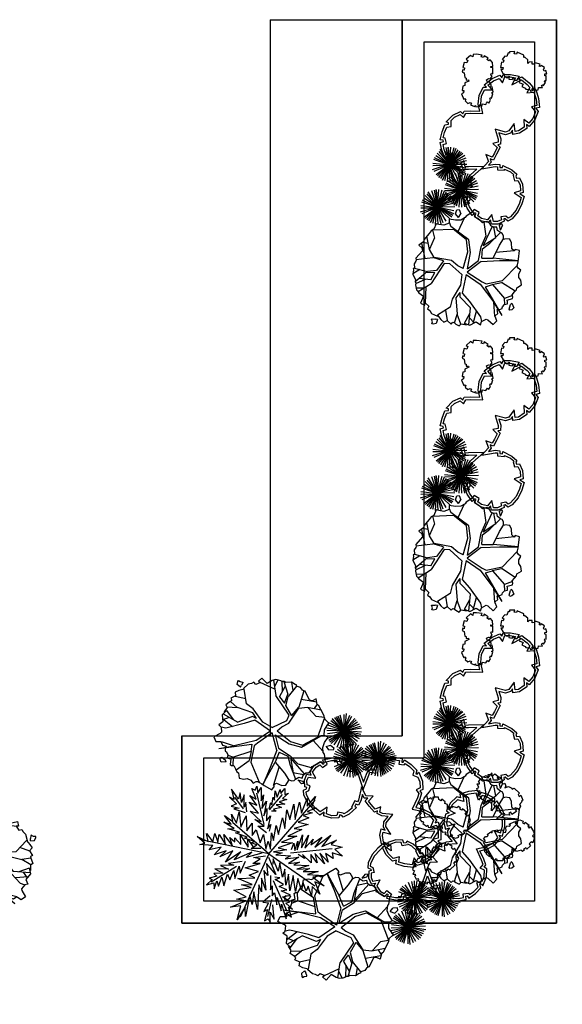
# Model space of a CAD drawing. Extents: x 292716 to 669988, y 21189 to 188120.
# Drawn here: x 595292 to 597754, y 62470 to 66939 of the extents above; entities that cross this region are included whole.
import ezdxf

# ---------------------------------------------------------------- set-up
doc = ezdxf.new("R2010")
doc.units = 0
doc.header["$LTSCALE"] = 1000
doc.layers.get('0').update_dxf_attribs({"linetype": 'CONTINUOUS'})
doc.layers.add('P-固定家具（落地、不到顶）', color=142, linetype='CONTINUOUS')
doc.layers.add('P-景观、绿植', color=68, linetype='CONTINUOUS')

# ---------------------------------------------------------------- blocks, each defined once
blk = doc.blocks.new('A$C161F5324')
for p, q in [((256.4, 234.7), (266.2, 199.4)), ((260.4, 235.5), (266.6, 198.4)), ((268.6, 235.4), (266.1, 199.1)), ((273.8, 234.9), (266.9, 199)), ((331.6, 235.3), (359.8, 208.9)), ((336.6, 236.5), (360.2, 209)), ((340.6, 239.4), (361.7, 208.9)), ((346, 241.2), (360.1, 209.1)), ((351.2, 243.8), (361, 208.6)), ((355.3, 244.6), (361.4, 207.5)), ((377, 243), (358.8, 208.6)), ((379.9, 239.2), (360.6, 209.3)), ((363.4, 244.5), (360.9, 208.2)), ((368.7, 244), (361.7, 208.2)), ((459.2, 224.1), (477.7, 235.3)), ((480.3, 234.4), (469.8, 199.2)), ((477.7, 235.3), (481.3, 234)), ((483.9, 234), (490.1, 236.5)), ((490.1, 236.5), (498.9, 234)), ((498.9, 234), (500.7, 236.5)), ((499.1, 234.3), (501.5, 205.4)), ((500.1, 222.2), (512.1, 235.3)), ((500.7, 236.5), (503.3, 235.3)), ((503.3, 235.3), (513, 235.3)), ((513, 235.3), (522.7, 227.8)), ((176, 223.1), (158.9, 211.3)), ((171.8, 213.6), (162.8, 207.4)), ((171.9, 213.3), (171.8, 213.6)), ((183.5, 210.7), (171.9, 213.3)), ((176.7, 217.8), (176, 223.1)), ((179.9, 217), (176.7, 217.8)), ((182.4, 224.6), (179.9, 217)), ((198.8, 228.1), (182.4, 224.6)), ((186.6, 220), (183.5, 210.7)), ((199.4, 222.8), (186.6, 220)), ((216.3, 228.7), (198.8, 228.1)), ((210.9, 223.1), (199.4, 222.8)), ((210.9, 219.2), (210.9, 223.1)), ((221.7, 214.4), (210.9, 219.2)), ((216.3, 222.7), (216.3, 228.7)), ((219, 221.5), (216.3, 222.7)), ((222.2, 228.1), (219, 221.5)), ((224.9, 221.2), (221.7, 214.4)), ((237.9, 221.7), (222.2, 228.1)), ((235.3, 216.9), (224.9, 221.2)), ((230.7, 213.7), (265.7, 200.2)), ((232.6, 218.9), (265.9, 200.1)), ((245, 210.3), (235.3, 216.9)), ((236.7, 226.2), (265, 199.8)), ((251.8, 212.2), (237.9, 221.7)), ((241.8, 227.4), (265.4, 199.9)), ((245.7, 230.3), (266.9, 199.8)), ((251.1, 232.1), (265.3, 200)), ((282.1, 233.9), (264, 199.5)), ((292, 224.1), (264.2, 199.5)), ((294.3, 220.6), (264.3, 200.4)), ((298.6, 212.9), (264.8, 199.8)), ((285.1, 230.1), (265.8, 200.2)), ((296.7, 217.1), (265.9, 200.1)), ((322.7, 213.4), (360.6, 209.2)), ((323.6, 218.8), (359.5, 209.3)), ((324.5, 218.3), (360.5, 209.1)), ((325.5, 222.8), (360.5, 209.3)), ((327.4, 228), (360.7, 209.2)), ((386.9, 233.2), (359, 208.6)), ((389.1, 229.7), (359.1, 209.5)), ((393.4, 222), (359.6, 208.9)), ((395.2, 216.8), (360.4, 209)), ((391.5, 226.2), (360.7, 209.2)), ((396.2, 217.7), (360.8, 208.9)), ((409, 207.9), (413.4, 212.9)), ((413.4, 212.9), (419.6, 216.6)), ((419.6, 216.6), (435.4, 225.3)), ((453.9, 209.1), (426.6, 220.4)), ((435.4, 225.3), (439.8, 225.3)), ((439.8, 225.3), (448.6, 234)), ((440.7, 226.2), (440.7, 214.6)), ((443.4, 228.8), (474.7, 215.6)), ((448.6, 234), (453.1, 226.6)), ((453.1, 226.6), (459.2, 224.1)), ((481.3, 234), (483.9, 234)), ((527.4, 227.8), (505.1, 209.1)), ((517.4, 194.9), (519.2, 220.4)), ((531.5, 225.3), (518.2, 206.6)), ((522.7, 227.8), (527.1, 227.8)), ((547.6, 217.5), (525.3, 193)), ((527.1, 227.8), (530.6, 225.3)), ((530.6, 225.3), (534.1, 225.3)), ((534.1, 225.3), (538.6, 224.1)), ((540.2, 223.3), (537.7, 206.7)), ((538.6, 224.1), (541.2, 222.8)), ((541.2, 222.8), (544.7, 221.6)), ((544.7, 221.6), (546.5, 219.1)), ((546.5, 219.1), (550, 215.4)), ((550, 215.4), (555.3, 204.2)), ((22, 191.5), (27.4, 191.6)), ((25.4, 197), (35, 204.9)), ((27.4, 191.6), (25.4, 197)), ((35, 204.9), (36.8, 201.1)), ((36.8, 201.1), (42.5, 202.1)), ((42.5, 202.1), (42.7, 207.6)), ((42.7, 207.6), (53.5, 208.8)), ((53.5, 208.8), (53.6, 205.3)), ((53.6, 205.3), (59.3, 205)), ((58.5, 207.6), (63.7, 208.1)), ((59.3, 205), (58.5, 207.6)), ((63.7, 208.1), (64.8, 203.8)), ((64.8, 203.8), (74.5, 200.9)), ((74.5, 200.9), (74.9, 197.5)), ((74.9, 197.5), (79.3, 196.9)), ((79.3, 196.9), (77.9, 191.6)), ((77.9, 191.6), (80.5, 190.6)), ((80.5, 190.6), (86, 198.6)), ((86, 198.6), (91.6, 197.5)), ((91.6, 197.5), (93.4, 201.2)), ((93.4, 201.2), (102.8, 201.6)), ((102.8, 201.6), (102.1, 197.7)), ((102.1, 197.7), (107.4, 197.4)), ((107.4, 197.4), (110.7, 201.7)), ((110.7, 201.7), (121.3, 194.6)), ((121.3, 194.6), (119, 192.2)), ((119, 192.2), (120.7, 189.7)), ((158.9, 211.3), (148.6, 196.9)), ((148.6, 196.9), (152.2, 191)), ((162.8, 207.4), (155, 196.6)), ((155, 196.6), (160.2, 188.1)), ((227.9, 204.3), (265.8, 200.1)), ((228.3, 197.1), (267, 200.1)), ((228.8, 209.7), (264.7, 200.2)), ((229, 192), (265.8, 199.8)), ((229.7, 209.2), (265.7, 200)), ((230.7, 187.3), (265.9, 200.8)), ((232.8, 182.7), (265.3, 199.4)), ((234.6, 178.9), (265, 199.9)), ((236.6, 175.3), (265.3, 200.1)), ((265.6, 200.4), (239.7, 170.4)), ((239.9, 198.9), (245, 210.3)), ((253.8, 199.8), (239.9, 198.9)), ((245.6, 167.6), (265.2, 200.3)), ((248.5, 204.9), (251.8, 212.2)), ((256.8, 205.4), (248.5, 204.9)), ((251.1, 165.2), (265.7, 200.8)), ((258.3, 192), (253.8, 199.8)), ((263.3, 194), (256.8, 205.4)), ((258.3, 162.7), (265.6, 200.1)), ((261.5, 178.3), (258.3, 192)), ((267.6, 176.3), (263.3, 194)), ((297.1, 181.6), (264.2, 201.2)), ((273.7, 162.7), (264.2, 200.4)), ((292.4, 176.1), (264.2, 200.1)), ((301.3, 203.5), (264.5, 200.6)), ((277.8, 163.9), (264.5, 199.5)), ((302.2, 191.5), (264.8, 200.7)), ((300.5, 185.6), (265, 200.6)), ((286.4, 168.2), (265, 200.3)), ((281.6, 165.4), (265.5, 199.8)), ((300.4, 207.7), (265.6, 199.9)), ((301.4, 208.6), (266, 199.8)), ((267, 163.5), (266.3, 200.7)), ((303.1, 197), (269.8, 201.1)), ((285.7, 191.6), (313.9, 165.2)), ((290.8, 192.8), (314.3, 165.3)), ((294.7, 195.8), (315.8, 165.2)), ((300.1, 197.5), (314.2, 165.4)), ((305.3, 200.2), (315.2, 164.9)), ((309.4, 201), (315.5, 163.8)), ((331.1, 199.3), (312.9, 165)), ((334, 195.6), (314.7, 165.6)), ((317.6, 200.9), (315.1, 164.6)), ((322.8, 200.3), (315.8, 164.5)), ((323.1, 206.2), (361.8, 209.2)), ((323.8, 201.1), (360.6, 208.9)), ((325.5, 196.4), (360.7, 209.9)), ((327.6, 191.8), (360.1, 208.5)), ((329.4, 188), (359.8, 209)), ((331.4, 184.4), (360.1, 209.2)), ((360.4, 209.5), (334.5, 179.5)), ((340.4, 176.7), (360, 209.4)), ((345.9, 174.3), (360.5, 209.9)), ((353.1, 171.8), (360.4, 209.2)), ((391.9, 190.7), (359, 210.3)), ((368.5, 171.8), (359, 209.5)), ((387.2, 185.2), (359, 209.2)), ((396.1, 212.6), (359.3, 209.7)), ((372.7, 173), (359.3, 208.7)), ((397.1, 200.6), (359.6, 209.8)), ((395.3, 194.7), (359.8, 209.7)), ((381.2, 177.3), (359.9, 209.4)), ((376.4, 174.5), (360.3, 208.9)), ((361.8, 172.7), (361.1, 209.8)), ((397.9, 206.1), (364.6, 210.2)), ((396.6, 205.4), (409, 207.9)), ((396.6, 199.2), (396.6, 205.4)), ((396.6, 188), (396.6, 199.2)), ((411, 210.2), (401.1, 166.8)), ((411.3, 210.5), (427.5, 202.9)), ((452.2, 209.1), (427.5, 202.9)), ((468.9, 196.7), (453.9, 209.1)), ((468.9, 158.1), (468.9, 196.7)), ((472.4, 175.5), (469.8, 199.2)), ((477.7, 173), (525.3, 193)), ((495.4, 186.7), (501.5, 205.4)), ((500.7, 189.2), (505.1, 209.1)), ((517.4, 194.9), (500.7, 189.2)), ((534.4, 202.9), (569.4, 197.9)), ((555.3, 204.2), (571.2, 207.9)), ((573.8, 197.9), (568.5, 197.9)), ((568.5, 197.9), (574.7, 189.2)), ((571.2, 207.9), (573.8, 197.9)), ((20, 172.2), (20.3, 184.5)), ((24.4, 173.8), (20, 172.2)), ((20.3, 184.5), (22, 191.5)), ((24.7, 168.5), (24.4, 173.8)), ((120.7, 189.7), (124.1, 190.8)), ((124.1, 190.8), (128.2, 184.3)), ((128.2, 184.3), (125.2, 179.7)), ((125.2, 179.7), (126.3, 176.5)), ((126.3, 176.5), (130, 178.2)), ((130, 178.2), (132.1, 169.2)), ((142.9, 176.2), (139.9, 156.1)), ((146.1, 188.8), (142.9, 176.2)), ((148.2, 175.1), (144.2, 148.6)), ((152.2, 191), (146.1, 188.8)), ((150.6, 184.7), (148.2, 175.1)), ((160.2, 188.1), (150.6, 184.7)), ((252.2, 170.8), (261.5, 178.3)), ((264.4, 165.6), (252.2, 170.8)), ((262.5, 172.2), (267.6, 176.3)), ((270.6, 168.8), (262.5, 172.2)), ((277.7, 175.1), (313.7, 165.6)), ((278.7, 174.6), (314.6, 165.4)), ((279.7, 179.1), (314.6, 165.6)), ((281.5, 184.4), (314.8, 165.5)), ((341, 189.6), (313.2, 165)), ((343.3, 186), (313.2, 165.8)), ((347.5, 178.4), (313.8, 165.2)), ((349.3, 173.1), (314.5, 165.3)), ((345.7, 182.5), (314.8, 165.5)), ((350.3, 174.1), (315, 165.2)), ((381.7, 165.6), (381.7, 179.3)), ((381.7, 179.3), (390.5, 178)), ((388.2, 178.3), (396.6, 173)), ((390.5, 178), (396.6, 188)), ((417.8, 129.5), (396.6, 173)), ((472.5, 175.1), (495.4, 186.7)), ((476, 160.6), (477.7, 173)), ((574.7, 189.2), (580.9, 190.5)), ((580.9, 190.5), (583.5, 185.5)), ((583.5, 185.5), (588.8, 180.5)), ((588.8, 180.5), (592.3, 166.8)), ((600.2, 176.8), (599.4, 170.6)), ((599.4, 165.8), (599.4, 170.6)), ((601.1, 178), (600.2, 176.8)), ((606.4, 175.5), (601.1, 178)), ((610.8, 175.5), (606.4, 175.5)), ((608.2, 166.8), (610.8, 173)), ((610.8, 173), (610.8, 175.5)), ((20.8, 168.1), (24.7, 168.5)), ((24.5, 158.2), (20.8, 168.1)), ((27.4, 160.6), (24.5, 158.2)), ((26.7, 153.7), (29.9, 155.8)), ((31.4, 147.4), (26.7, 153.7)), ((29.9, 155.8), (27.4, 160.6)), ((40.6, 149.7), (40.4, 145.3)), ((43.3, 149.4), (40.6, 149.7)), ((42.5, 144.7), (43.3, 149.4)), ((82.2, 156.4), (66.2, 142)), ((70.9, 153.3), (67.6, 149.6)), ((67.6, 149.6), (67.7, 146.4)), ((75.9, 150.9), (70.9, 153.3)), ((74.3, 145.5), (75.9, 150.9)), ((86.7, 150.8), (82.2, 156.4)), ((87.8, 158.2), (86.7, 150.8)), ((106.8, 163.4), (87.8, 158.2)), ((92.6, 153.9), (90.1, 137.8)), ((107.3, 157.9), (92.6, 153.9)), ((125.8, 161.7), (106.8, 163.4)), ((124.5, 156.4), (107.3, 157.9)), ((129.5, 153), (123.4, 152.7)), ((123.4, 152.7), (123.6, 145.6)), ((144.2, 148.6), (124.5, 156.4)), ((139.9, 156.1), (125.8, 161.7)), ((129.8, 157.6), (126.2, 158.2)), ((126.2, 158.2), (129.5, 153)), ((132.1, 169.2), (129.6, 167.2)), ((129.6, 167.2), (132.8, 165.7)), ((132.8, 165.7), (129.8, 157.6)), ((256.1, 126.2), (263, 158.7)), ((263, 158.7), (264.4, 165.6)), ((264.5, 139.6), (268.3, 157.6)), ((278.9, 150.8), (264.5, 139.6)), ((268.3, 157.6), (270.6, 168.8)), ((276.8, 169.7), (314.7, 165.5)), ((277.2, 162.5), (315.9, 165.5)), ((278, 157.4), (314.7, 165.2)), ((290, 155.4), (278.9, 150.8)), ((279.6, 152.7), (314.8, 166.3)), ((289.7, 149.5), (281.6, 146.1)), ((281.7, 148.1), (314.2, 164.9)), ((283.6, 144.3), (313.9, 165.3)), ((285.5, 140.7), (314.2, 165.5)), ((314.5, 165.8), (288.6, 135.9)), ((303.9, 142), (289.7, 149.5)), ((296.3, 152.1), (290, 155.4)), ((294.5, 133.1), (314.1, 165.7)), ((312.9, 158.2), (294.7, 159.9)), ((294.7, 159.9), (296.3, 152.1)), ((300.1, 130.7), (314.6, 166.3)), ((312.4, 152.8), (301.4, 153.8)), ((301.4, 153.8), (303.9, 142)), ((307.2, 128.1), (314.5, 165.5)), ((321.9, 151.9), (312.4, 152.8)), ((330.6, 156.5), (312.9, 158.2)), ((346, 147), (313.1, 166.7)), ((322.7, 128.1), (313.1, 165.8)), ((341.3, 141.5), (313.1, 165.5)), ((350.2, 169), (313.4, 166)), ((326.8, 129.3), (313.5, 165)), ((351.2, 157), (313.8, 166.1)), ((349.5, 151), (314, 166.1)), ((335.4, 133.6), (314, 165.7)), ((330.5, 130.9), (314.4, 165.2)), ((316, 129), (315.3, 166.2)), ((318.4, 145.4), (321.9, 151.9)), ((352, 162.4), (318.8, 166.6)), ((326.6, 149.2), (330.6, 156.5)), ((331, 148.3), (326.6, 149.2)), ((337.3, 154.6), (331, 148.3)), ((351.1, 145.1), (337.3, 154.6)), ((358.7, 166.8), (357, 161.8)), ((357, 161.8), (365.8, 156.9)), ((367.6, 168.1), (358.7, 166.8)), ((374.2, 160.1), (365.8, 156.9)), ((374.2, 160.1), (367.6, 168.1)), ((372, 145.7), (379, 154.4)), ((373.6, 147.7), (405, 155.7)), ((379, 154.4), (381.7, 165.6)), ((418.7, 134.5), (401.1, 166.8)), ((477.7, 143.2), (468.9, 158.1)), ((494.5, 130.7), (476, 160.6)), ((568.5, 143.2), (590.6, 166.8)), ((598.1, 143.6), (576.2, 151.4)), ((592.3, 166.8), (590.6, 166.8)), ((590.6, 166.8), (598.5, 158.1)), ((602.9, 150.6), (597.6, 144.4)), ((598.5, 158.1), (602.9, 150.6)), ((599.4, 165.8), (608.2, 166.8)), ((13.9, 124), (21.4, 128.5)), ((21.4, 128.5), (22.6, 124.2)), ((27.5, 128.6), (39.3, 128.8)), ((27.5, 124.9), (27.5, 128.6)), ((40.4, 145.3), (31.4, 147.4)), ((39.3, 128.8), (38.3, 123.2)), ((55.6, 142.5), (42.5, 144.7)), ((57.8, 146.5), (54.6, 145.8)), ((54.6, 145.8), (55.6, 142.5)), ((66.2, 142), (56, 126.8)), ((62, 143), (57.8, 146.5)), ((67.7, 146.4), (62, 143)), ((70.3, 138.4), (62.9, 127.3)), ((81.6, 148.5), (70.3, 138.4)), ((80.2, 141.9), (74.3, 145.5)), ((84.7, 141.6), (80.2, 141.9)), ((90.1, 137.8), (81.6, 148.5)), ((83.7, 139.1), (84.7, 141.6)), ((94, 134.7), (83.7, 139.1)), ((96.9, 138.2), (94, 134.7)), ((98.2, 134.8), (96.9, 138.2)), ((107.9, 135.6), (98.2, 134.8)), ((110.3, 139), (107, 138.2)), ((107, 138.2), (107.9, 135.6)), ((112.9, 136.9), (110.3, 139)), ((119.7, 139.8), (112.9, 136.9)), ((120.8, 144.6), (117.4, 142.7)), ((117.4, 142.7), (119.7, 139.8)), ((123.6, 145.6), (120.8, 144.6)), ((244.1, 118.1), (262.1, 129.1)), ((262.1, 129.1), (252.1, 101.6)), ((281.6, 146.1), (256.1, 126.2)), ((332.7, 142.4), (318.4, 145.4)), ((337.9, 147.6), (332.7, 142.4)), ((347.7, 140.9), (337.9, 147.6)), ((356.1, 132.6), (347.7, 140.9)), ((364.8, 131.6), (351.1, 145.1)), ((351.4, 129.7), (356.1, 132.6)), ((355.6, 117.9), (351.4, 129.7)), ((357, 132), (368.4, 144.4)), ((367.6, 123.2), (357, 132)), ((358, 127.4), (364.8, 131.6)), ((368.4, 144.4), (372, 145.7)), ((444.2, 120.8), (417.8, 129.5)), ((444.2, 127), (418.7, 134.5)), ((481.3, 130.7), (444.2, 127)), ((481.3, 130.7), (477.7, 143.2)), ((494.5, 130.7), (517.4, 129.5)), ((517.4, 129.5), (550.9, 141.9)), ((533.3, 128.2), (546.5, 134.5)), ((533.3, 128.2), (543, 127)), ((546.5, 134.5), (580.9, 125.7)), ((550.9, 141.9), (568.5, 143.2)), ((600.3, 128.1), (581, 125.6)), ((597.6, 144.4), (603.8, 134.5)), ((603.8, 134.5), (599.4, 132)), ((599.4, 132), (600.2, 128.2)), ((600.2, 128.2), (602, 124.5)), ((0, 104.3), (2.5, 115.8)), ((2.5, 115.8), (5.7, 114.9)), ((5.3, 117.6), (13.8, 119.1)), ((5.7, 114.9), (5.3, 117.6)), ((13.8, 119.1), (13.9, 124)), ((22.6, 124.2), (27.5, 124.9)), ((38.3, 123.2), (42.9, 122.5)), ((42.9, 122.5), (43.7, 127.4)), ((43.7, 127.4), (51.8, 120.8)), ((52.9, 120.4), (50.2, 104.5)), ((51.8, 120.8), (51.6, 118)), ((51.6, 118), (55.7, 117.9)), ((60.7, 121.8), (52.9, 120.4)), ((58.5, 110.2), (54.4, 107)), ((54.4, 107), (60.7, 106.3)), ((57.6, 115.7), (55.6, 104.1)), ((55.7, 117.9), (58.5, 110.2)), ((56, 126.8), (60.7, 121.8)), ((71.4, 118.2), (57.6, 115.7)), ((62.9, 127.3), (71.4, 118.2)), ((174.9, 93), (172.8, 116.5)), ((172.8, 116.5), (192.8, 105.8)), ((180.5, 91.8), (179.1, 107)), ((179.1, 107), (191.1, 100.6)), ((199.1, 104.9), (203.6, 115.5)), ((203.6, 115.5), (211, 104.8)), ((211, 104.8), (223.9, 108.7)), ((223.9, 108.7), (232.9, 111.5)), ((225.5, 103.6), (239, 107.8)), ((232.9, 111.5), (230.3, 126.2)), ((230.3, 126.2), (244.1, 118.1)), ((239, 107.8), (237.6, 115.6)), ((237.6, 115.6), (244.2, 111.8)), ((244.2, 111.8), (251.8, 116.4)), ((251.8, 116.4), (246.7, 102.7)), ((363.6, 119.9), (355.6, 117.9)), ((359.1, 124.3), (358, 127.4)), ((366.6, 126.2), (359.1, 124.3)), ((367.8, 111.1), (363.6, 119.9)), ((373.1, 112.4), (366.6, 126.2)), ((369.3, 118.3), (367.6, 123.2)), ((368.3, 97.8), (367.8, 111.1)), ((372.8, 112), (369.3, 118.3)), ((372, 98.3), (376.4, 107.1)), ((376.4, 107.1), (372.8, 112)), ((373.8, 94.8), (373.1, 112.4)), ((480.4, 120.8), (444.2, 120.8)), ((480.4, 120.8), (458.3, 100.8)), ((459, 94.8), (487.4, 120.8)), ((487.4, 120.8), (502.4, 84.7)), ((492.7, 122), (534.1, 123.2)), ((492.7, 122), (507.7, 88.4)), ((534.1, 123.2), (549.1, 104.6)), ((543, 127), (562.3, 99.6)), ((596.8, 106.8), (574.1, 98.7)), ((600.3, 114), (580.9, 125.7)), ((599.4, 102.1), (596.7, 107.1)), ((596.7, 107.1), (599.4, 94.6)), ((604.7, 117), (599.4, 113.3)), ((599.4, 113.3), (599.4, 102.1)), ((602, 124.5), (604.7, 117)), ((4.7, 104.7), (0, 104.3)), ((0.4, 99), (4.6, 99.8)), ((4.2, 83.5), (0.4, 99)), ((4.6, 99.8), (4.7, 104.7)), ((50.2, 104.5), (50.4, 85.6)), ((50.4, 85.6), (57.3, 87.7)), ((57.3, 87.7), (51, 79.5)), ((55.6, 104.1), (55.7, 92.8)), ((55.7, 92.8), (71.9, 97.8)), ((59.9, 88.5), (55.7, 87.7)), ((55.7, 87.7), (57.5, 81.3)), ((60.6, 98.8), (57, 97.7)), ((57, 97.7), (60.6, 94.2)), ((71.9, 97.8), (57.5, 79)), ((60.6, 94.2), (59.9, 88.5)), ((60.7, 106.3), (60.6, 98.8)), ((153.2, 77.8), (171.1, 86.3)), ((171.1, 86.3), (174.9, 93)), ((174.9, 82.2), (180.5, 91.8)), ((191.1, 100.6), (202.5, 99)), ((192.8, 105.8), (199.1, 104.9)), ((202.5, 99), (204.7, 104.4)), ((204.7, 104.4), (208.9, 98.5)), ((208.9, 98.5), (225.5, 103.6)), ((246.7, 102.7), (246.1, 92.3)), ((246.1, 92.3), (252, 91.4)), ((251.4, 86), (246.9, 86.1)), ((246.9, 86.1), (252.7, 65.1)), ((252, 91.4), (251.4, 86)), ((252.1, 101.6), (251.8, 96.9)), ((251.8, 96.9), (257.9, 95.9)), ((257.9, 95.9), (256.2, 80.6)), ((355.2, 90.3), (368.3, 97.8)), ((369.8, 83.9), (355.2, 90.3)), ((367.1, 90.9), (373.8, 94.8)), ((375.8, 87.1), (367.1, 90.9)), ((375.5, 90.9), (372, 98.3)), ((373.4, 73.5), (375.8, 87.1)), ((375, 104.4), (403.7, 94.6)), ((379.9, 88.4), (375.5, 90.9)), ((381.7, 80.9), (379.9, 88.4)), ((380.7, 85.1), (424.9, 97.1)), ((424.9, 97.1), (402.5, 73.4)), ((428.4, 100.8), (403.7, 94.6)), ((431.9, 97.1), (416.9, 83.4)), ((458.3, 100.8), (428.4, 100.8)), ((452.2, 94.6), (431.9, 97.1)), ((452.2, 94.6), (447.8, 71)), ((459, 94.8), (450.4, 56)), ((507.7, 88.4), (541.2, 52.3)), ((549.1, 104.6), (577.3, 74.7)), ((598.9, 96.9), (562.3, 99.6)), ((594.4, 88.3), (566.9, 85.8)), ((583.7, 98), (592.3, 85.9)), ((599.4, 94.6), (589.7, 82.2)), ((8.9, 82.9), (4.2, 83.5)), ((8.1, 80.8), (8.9, 82.9)), ((12.2, 73.7), (8.1, 80.8)), ((20.2, 71.7), (12.2, 73.7)), ((15.2, 63.4), (16.8, 69.8)), ((16.8, 69.8), (20.2, 71.7)), ((51, 79.5), (60.7, 62.1)), ((57.5, 81.3), (63.9, 83.5)), ((57.5, 79), (65.2, 65.2)), ((63.9, 83.5), (65.8, 73.9)), ((65.2, 65.2), (70.6, 58.6)), ((65.8, 73.9), (71.2, 76.1)), ((71.2, 76.1), (73.4, 68)), ((73.4, 68), (75.6, 66.1)), ((75.6, 66.1), (74.6, 57.9)), ((169.8, 72.8), (153.2, 77.8)), ((156.9, 55.4), (167.2, 66)), ((167.2, 66), (169.8, 72.8)), ((168.1, 78.9), (174.9, 82.2)), ((176.8, 76.3), (168.1, 78.9)), ((171.9, 63), (176.8, 76.3)), ((252.7, 65.1), (260, 52.6)), ((256.2, 80.6), (254, 80.6)), ((254, 80.6), (257.7, 67.3)), ((257.7, 67.3), (262.4, 59.2)), ((353.2, 59.7), (356.8, 70.1)), ((356.8, 70.1), (362.9, 68.1)), ((362.9, 68.1), (368.3, 75.6)), ((365, 61.7), (373.4, 73.5)), ((368.3, 75.6), (369.8, 83.9)), ((375.5, 69.7), (370.2, 67.2)), ((370.2, 67.2), (374.6, 63.5)), ((385.3, 66.2), (374.6, 63.5)), ((385.3, 66.2), (375.5, 69.7)), ((379.9, 74.7), (381.7, 80.9)), ((387, 72.2), (379.9, 74.7)), ((381.3, 82.3), (402.8, 73.5)), ((390.5, 64.7), (387, 72.2)), ((416.9, 83.4), (390.5, 64.7)), ((391.4, 61), (390.5, 64.7)), ((447.8, 71), (417.8, 62.2)), ((423.7, 29.1), (434.9, 67.2)), ((443.3, 16.2), (447.8, 71)), ((505.1, 75.9), (491.8, 42.3)), ((502.4, 84.7), (505.1, 75.9)), ((511.2, 75.9), (504.2, 62.2)), ((565.9, 29.6), (511.2, 75.9)), ((577.3, 74.7), (587, 71)), ((587, 71), (580, 62.2)), ((594.1, 72.2), (587, 71)), ((589.7, 82.2), (594.1, 72.2)), ((20.2, 62.7), (15.2, 63.4)), ((15.7, 56.4), (19, 57.3)), ((17.2, 45.8), (15.7, 56.4)), ((21.3, 47.3), (17.2, 45.8)), ((19, 57.3), (20.2, 62.7)), ((19.3, 42.6), (22.1, 44.7)), ((22.4, 34.9), (19.3, 42.6)), ((22.1, 44.7), (21.3, 47.3)), ((60.7, 62.1), (68.9, 52.2)), ((68.9, 52.2), (75, 54.4)), ((70.1, 49.9), (69.6, 47.8)), ((69.6, 47.8), (74.4, 47.2)), ((75.4, 50.4), (70.1, 49.9)), ((70.6, 58.6), (83.1, 63.1)), ((74.4, 47.2), (72.2, 39.9)), ((75, 54.4), (72.3, 45.3)), ((72.3, 45.3), (90.8, 35.8)), ((74.6, 57.9), (77.9, 55.7)), ((77.9, 55.7), (75.4, 50.4)), ((83.1, 63.1), (78.7, 48)), ((78.7, 48), (92.8, 40.8)), ((106, 36.9), (110.8, 47.7)), ((110.8, 47.7), (120.1, 37.3)), ((135.4, 40.3), (146.6, 46.8)), ((137.3, 35.1), (153.6, 44.6)), ((146.6, 46.8), (140.6, 59.1)), ((140.6, 59.1), (156.9, 55.4)), ((153.6, 44.6), (150.4, 51.4)), ((150.4, 51.4), (158.7, 49.5)), ((158.7, 49.5), (171.9, 63)), ((260, 52.6), (264.2, 54.1)), ((262.4, 59.2), (264.3, 59.9)), ((264.2, 54.1), (268.4, 52.3)), ((264.3, 59.9), (274.9, 55.3)), ((268.4, 52.3), (266.5, 45.8)), ((266.5, 45.8), (279.2, 36.7)), ((274.9, 55.3), (272.7, 48)), ((272.7, 48), (281.5, 41.6)), ((293.7, 38.4), (300.4, 51.5)), ((300.4, 51.5), (307.7, 34.6)), ((337, 40.6), (352.8, 49.9)), ((339.1, 35.5), (356.5, 45.7)), ((352.8, 49.9), (356.5, 54.5)), ((356.5, 54.5), (353.2, 59.7)), ((356.5, 45.7), (363.1, 54.2)), ((359.1, 60.4), (360.2, 63.3)), ((363.1, 54.2), (359.1, 60.4)), ((360.2, 63.3), (365, 61.7)), ((395.8, 57.3), (391.4, 61)), ((403.2, 56.1), (395.8, 57.3)), ((401.1, 42.3), (401.9, 53.5)), ((403.2, 56.1), (401.9, 53.5)), ((417.8, 62.2), (402.8, 56)), ((450.4, 56), (443.4, 17.4)), ((504, 62.4), (496.2, 43.6)), ((509.5, 11.5), (496.2, 43.6)), ((504.2, 62.2), (528.9, 31.1)), ((570, 44.6), (541.2, 52.3)), ((565.9, 29.6), (541.2, 52.3)), ((570.3, 44.8), (563.2, 39.8)), ((571.2, 43.6), (570.3, 44.8)), ((579.1, 38.6), (571.2, 43.6)), ((588.8, 44.8), (579.1, 38.6)), ((580, 62.2), (580.9, 58.5)), ((580.9, 58.5), (588.8, 44.8)), ((27.8, 36.4), (22.4, 34.9)), ((30.3, 34.3), (27.8, 36.4)), ((28.3, 31.4), (30.3, 34.3)), ((34.8, 27.9), (28.3, 31.4)), ((36, 31.7), (34.8, 27.9)), ((39.6, 30.9), (36, 31.7)), ((39.7, 27.9), (39.6, 30.9)), ((49.6, 26.3), (39.7, 27.9)), ((49.7, 28.9), (49.6, 26.3)), ((52.1, 30.3), (49.7, 28.9)), ((54.1, 26.8), (52.1, 30.3)), ((61.2, 30.5), (54.1, 26.8)), ((61.9, 34.6), (60, 32.8)), ((60, 32.8), (61.2, 30.5)), ((65.9, 31.9), (61.9, 34.6)), ((67.2, 40.2), (65.9, 31.9)), ((72.2, 39.9), (67.2, 40.2)), ((90.8, 35.8), (109.1, 30.3)), ((92.8, 40.8), (106, 36.9)), ((109.1, 30.3), (112.4, 37.8)), ((112.4, 37.8), (118.1, 31.4)), ((118.1, 31.4), (137.3, 35.1)), ((120.1, 37.3), (135.4, 40.3)), ((279.2, 36.7), (296.6, 32.1)), ((281.5, 41.6), (293.7, 38.4)), ((296.6, 32.1), (300, 38.8)), ((300, 38.8), (304.4, 28.7)), ((304.4, 28.7), (321.4, 31)), ((307.7, 34.6), (320.3, 36.3)), ((320.3, 36.3), (337, 40.6)), ((321.4, 31), (339.1, 35.5)), ((408.1, 37.3), (401.1, 42.3)), ((420.4, 34.9), (408.1, 37.3)), ((424, 28.6), (420.4, 34.9)), ((420.4, 27.4), (424, 28.6)), ((421.3, 17.4), (420.4, 27.4)), ((491.8, 42.3), (453.1, 16.2)), ((519.6, 15.4), (528.9, 31.1)), ((531.5, 24.9), (526.2, 13.7)), ((541.9, 28.2), (528.9, 31.1)), ((535, 23.7), (531.5, 24.9)), ((539.4, 22.4), (535, 23.7)), ((542.1, 28.6), (539.4, 22.4)), ((547.4, 32.4), (542.1, 28.6)), ((550, 32.4), (547.4, 32.4)), ((550.9, 32.4), (550, 32.4)), ((555.3, 38.6), (550.9, 32.4)), ((563.2, 39.8), (555.3, 42.3)), ((555.3, 42.3), (555.3, 38.6)), ((439.8, 16.2), (421.3, 17.4)), ((446, 16.2), (439.8, 16.2)), ((452.2, 16.2), (446, 16.2)), ((455.7, 16.2), (452.2, 16.2)), ((459.2, 13.7), (455.7, 16.2)), ((462.8, 7.5), (459.2, 13.7)), ((470.7, 10), (462.8, 7.5)), ((478.6, 8.7), (470.7, 10)), ((483.9, 3.7), (478.6, 8.7)), ((493.6, 0), (483.9, 3.7)), ((501.5, 8.7), (493.6, 0)), ((505.9, 8.7), (501.5, 8.7)), ((511.2, 12.4), (505.9, 8.7)), ((518.3, 16.2), (511.2, 12.4)), ((522.7, 13.7), (518.3, 16.2)), ((526.2, 13.7), (522.7, 13.7)), ((536.3, 14), (539.4, 16.2)), ((536.3, 14), (545.6, 7.5)), ((550, 17.4), (539.4, 16.2)), ((545.6, 7.5), (550, 11.2)), ((551.8, 14.9), (550, 17.4)), ((550, 11.2), (551.8, 14.9))]:
    blk.add_line(p, q)
blk = doc.blocks.new('LH-071')
at = {"linetype": 'ByBlock'}
for p, q in [((592.6, 645.4), (469.9, 1241.8)), ((704.1, 929), (841.2, 1150.9)), ((592.6, 645.4), (320.4, 962.9)), ((200.3, 865.9), (98.6, 944.4)), ((592.6, 645.4), (1147.8, 896.7)), ((337.4, 685.6), (63.2, 751.8)), ((208, 639.4), (73.9, 525.4)), ((592.6, 645.4), (124.8, 238.8)), ((592.6, 645.4), (873.5, 243.4)), ((825.8, 607), (1096.9, 486.8)), ((993.7, 622.4), (1143.1, 657.9)), ((583.9, 454.5), (548.5, 90.9))]:
    blk.add_line(p, q, dxfattribs=at)
for points in [[(587, 705.6), (627, 842.7), (579.3, 795), (645.5, 947.5), (576.2, 889), (665.5, 1026.1), (568.5, 959.8), (619.3, 1073.8), (568.5, 1018.4), (602.4, 1124.7), (536.1, 1061.5), (559.2, 1167.8), (520.7, 1135.5), (513, 1249.5), (500.7, 1206.3), (442.2, 1272.6), (485.3, 1175.5), (414.4, 1190.9), (489.9, 1135.5), (414.4, 1117), (493, 1092.3), (423.7, 1081.5), (513, 1026.1), (423.7, 1038.4), (525.3, 962.9), (449.9, 987.6), (489.9, 944.4), (454.5, 944.4), (513, 889), (431.4, 893.6), (536.1, 827.3), (465.3, 830.4), (528.4, 784.2)], [(660.9, 878.2), (677.9, 998.3), (693.3, 952.1), (696.4, 1069.2), (728.7, 998.3), (724.1, 1117), (764.1, 1049.2), (767.2, 1127.8), (790.3, 1100), (807.3, 1167.8), (818.1, 1140.1), (865.8, 1190.9), (848.9, 1127.8), (899.7, 1124.7), (830.4, 1100), (876.6, 1084.6), (798, 1056.9), (873.5, 1038.4), (771.8, 1006.1), (822.7, 987.6), (739.5, 952.1), (810.4, 944.4), (701, 904.4), (764.1, 896.7), (657.8, 850.4)], [(548.5, 716.4), (548.5, 799.6), (516.1, 751.8), (497.6, 799.6), (485.3, 771.9), (457.6, 858.1), (446.8, 835), (411.3, 936.7), (403.6, 901.3), (375.9, 1003), (371.3, 947.5), (317.4, 1038.4), (332.8, 975.2), (258.8, 1033.8), (309.7, 959.8), (246.5, 972.2), (325.1, 929), (226.5, 904.4), (360.5, 889), (261.9, 842.7), (391.3, 838.1), (325.1, 791.9), (434.5, 791.9), (383.6, 756.5), (497.6, 721), (423.7, 693.3), (551.5, 670.2), (482.2, 650.2), (551.5, 631.7), (411.3, 622.4), (477.6, 603.9), (345.1, 580.8), (423.7, 560.8), (277.3, 525.4), (371.3, 505.3), (208, 486.8), (294.3, 462.2), (160.2, 426.8), (294.3, 416), (141.7, 375.9), (238.8, 360.5), (109.4, 309.7), (175.6, 309.7), (90.9, 235.7), (188, 271.2), (192.6, 228), (223.4, 309.7), (235.7, 266.5), (258.8, 345.1), (277.3, 294.3), (317.4, 388.2), (337.4, 302), (371.3, 423.7), (380.5, 357.4), (439.1, 477.6), (439.1, 400.6), (493, 533.1), (497.6, 439.1), (540.8, 563.9), (559.2, 486.8), (576.2, 603.9), (583.9, 528.4), (602.4, 583.9), (610.1, 454.5), (637.8, 502.3), (622.4, 383.6), (677.9, 474.5), (665.5, 375.9), (688.7, 426.8), (696.4, 294.3), (728.7, 400.6), (721, 289.6), (747.2, 345.1), (747.2, 212.6), (774.9, 306.6), (782.6, 164.9), (798, 258.8), (873.5, 161.8), (838.1, 243.4), (947.5, 200.3), (881.2, 266.5), (962.9, 271.2), (876.6, 302), (919.7, 317.4), (848.9, 345.1), (909, 360.5), (810.4, 392.9), (924.4, 411.4), (782.6, 431.4), (916.7, 462.2), (771.8, 474.5), (868.9, 497.6), (728.7, 505.3), (798, 525.4), (673.2, 548.5), (744.1, 563.9), (637.8, 607), (685.6, 611.6)], [(226.5, 838.1), (144.8, 845.8), (184.9, 861.2), (78.6, 861.2), (144.8, 885.9), (58.5, 896.7), (114, 912.1), (27.7, 972.2), (117.1, 952.1), (98.6, 990.6), (157.1, 929), (175.6, 975.2), (192.6, 904.4), (200.3, 952.1), (231.1, 853.5)], [(622.4, 647.1), (774.9, 583.9), (677.9, 665.6), (782.6, 654.8), (739.5, 690.2), (912, 670.2), (807.3, 708.7), (927.5, 708.7), (865.8, 733.4), (1080, 744.1), (927.5, 776.5), (1036.8, 791.9), (952.1, 810.4), (1143.1, 850.4), (1056.9, 853.5), (1170.9, 921.3), (1049.2, 889), (1061.5, 979.9), (1006, 845.8), (990.6, 929), (970.6, 842.7), (912, 952.1), (888.9, 799.6), (865.8, 885.9), (861.2, 791.9), (810.4, 916.7), (802.7, 767.3), (779.6, 818.1), (747.2, 736.4), (716.4, 853.5), (677.9, 721), (677.9, 784.2), (637.8, 721), (627, 779.6), (610.1, 673.3)], [(411.3, 665.6), (352.8, 741.1), (352.8, 685.6), (294.3, 767.3), (309.7, 713.3), (218.8, 807.3), (238.8, 736.4), (141.7, 818.1), (167.9, 751.8), (81.7, 810.4), (114, 756.5), (23.1, 795), (35.4, 764.2), (0, 751.8), (63.2, 741.1), (12.3, 713.3), (129.4, 713.3), (78.6, 693.3), (195.7, 705.6), (132.5, 665.6), (261.9, 690.2), (195.7, 662.5), (305, 665.6), (261.9, 631.7), (375.9, 657.9), (337.4, 627), (395.9, 642.5)], [(962.9, 634.8), (1018.3, 697.9), (1021.4, 647.1), (1100, 690.2), (1080, 657.9), (1181.7, 682.5), (1163.2, 650.2), (1190.9, 634.8), (1104.6, 634.8), (1166.2, 599.3), (1041.5, 611.6)], [(200.3, 642.5), (144.8, 627), (164.8, 619.3), (98.6, 607), (124.8, 596.2), (43.1, 588.5), (98.6, 571.6), (30.8, 545.4), (66.2, 540.8), (23.1, 505.3), (73.9, 505.3), (63.2, 474.5), (109.4, 525.4), (117.1, 486.8), (137.1, 556.2), (160.2, 505.3), (164.8, 580.8), (188, 533.1), (203.4, 603.9), (218.8, 580.8), (218.8, 622.4)], [(782.6, 631.7), (909, 631.7), (873.5, 614.7), (962.9, 614.7), (935.2, 596.2), (1041.5, 576.2), (975.2, 571.6), (1092.3, 537.7), (1033.8, 533.1), (1163.2, 494.6), (1112.3, 486.8), (1147.8, 446.8), (1061.5, 474.5), (1076.9, 439.1), (1026, 497.6), (1013.7, 462.2), (970.6, 525.4), (955.2, 454.5), (916.7, 537.7), (909, 486.8), (881.2, 556.2), (861.2, 517.7), (818.1, 588.5), (802.7, 548.5), (798, 591.6)], [(556.2, 446.8), (500.7, 426.8), (563.9, 419.1), (482.2, 392.9), (559.2, 396), (426.8, 349.7), (540.8, 360.5), (431.4, 298.9), (543.8, 329.7), (465.3, 255.8), (516.1, 278.9), (446.8, 180.3), (536.1, 243.4), (431.4, 103.2), (528.4, 180.3), (474.5, 52.4), (513, 98.6), (536.1, 4.6), (551.5, 67.8), (614.7, 0), (583.9, 90.9), (634.7, 83.2), (591.6, 149.4), (665.5, 126.3), (587, 200.3), (681, 157.1), (591.6, 243.4), (673.2, 223.4), (599.3, 278.9), (673.2, 274.2), (599.3, 349.7), (634.7, 332.8), (599.3, 388.2)]]:
    blk.add_lwpolyline(points, dxfattribs=at)
blk = doc.blocks.new('sdfgvdavdas')
for p, q in [((2494.1, 3550), (2494.1, 300)), ((2494.1, 3550), (3794.1, 3550)), ((3094.1, 3550), (3094.1, 300)), ((3794.1, 3550), (3794.1, -550)), ((2094.1, 300), (2094.1, -550)), ((2894.1, 300), (3094.1, 300))]:
    blk.add_line(p, q)
for points in [[(2094.1, -550), (3794.1, -550), (3794.1, 3550)], [(3094.1, 3550), (3794.1, 3550), (3794.1, -550), (2094.1, -550), (2094.1, 300), (3094.1, 300), (3094.1, 3550)]]:
    blk.add_lwpolyline(points)
blk.add_lwpolyline([(3194.1, 3450), (3694.1, 3450), (3694.1, -450), (2194.1, -450), (2194.1, 200), (3194.1, 200)], close=True)
at = {"layer": 'P-景观、绿植', "ltscale": 3}
for p, xscale, yscale, zscale, rotation in [((3820.4, 3366.1), -2.099999999999998, 2.099999999999998, 2.099999999999998, 79.72850824625758), ((3820.4, 2067.4), -2.099999999999998, 2.099999999999998, 2.099999999999998, 79.72850824625758), ((3820.4, 831.4), -2.099999999999998, 2.099999999999998, 2.099999999999998, 79.72850824625758), ((3221.6, -460.3), -2.099999999999999, 2.099999999999999, 2.099999999999999, 326.7833278015071), ((3512.8, 213.6), 2.099999999999999, 2.099999999999999, 2.099999999999999, 213.2166721984929)]:
    blk.add_blockref('A$C161F5324', p, dxfattribs=dict(at, xscale=xscale, yscale=yscale, zscale=zscale, rotation=rotation))
at = {"layer": 'P-景观、绿植', "xscale": -0.5184000000000013, "yscale": 0.5184000000000013, "zscale": 0.5184000000000005, "rotation": 90}
blk.add_blockref('LH-071', (2823.1, 71.9), dxfattribs=at)
at = {"layer": 'P-景观、绿植', "ltscale": 3, "xscale": 2.1, "yscale": 2.1, "zscale": 2.1}
blk.add_blockref('A$C161F5324', (147.8, -525.3), dxfattribs=at)

msp = doc.modelspace()

# ---------------------------------------------------------------- block references
at = {"layer": 'P-固定家具（落地、不到顶）'}
msp.add_blockref('sdfgvdavdas', (593934, 63389), dxfattribs=at)

doc.saveas('drawing.dxf')
